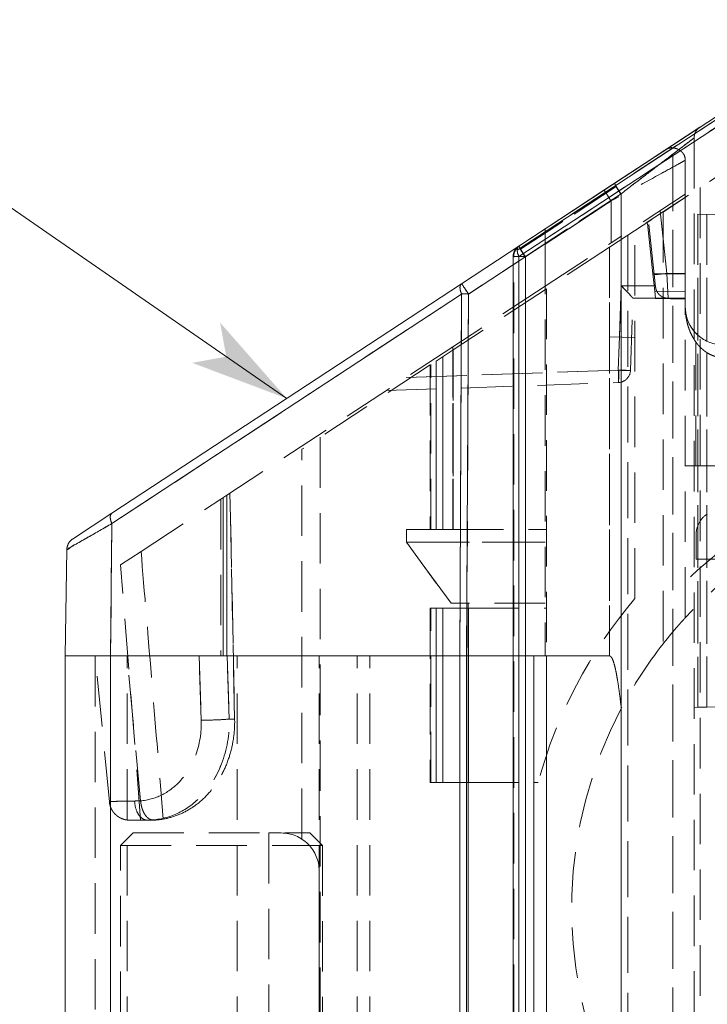
# Model space of a CAD drawing. Extents: x -612 to 1389, y -500 to 435.
# Drawn here: x -73 to -46, y 163 to 202 of the extents above; entities that cross this region are included whole.
import ezdxf

# ---------------------------------------------------------------- set-up
doc = ezdxf.new("R2010")
doc.units = 0
doc.header["$MEASUREMENT"] = 0
doc.linetypes.add('CENTER2', pattern=[23, 20, -1, 1, -1])
doc.linetypes.add('DASHED', pattern=[3, 2, -1])
for name, color, linetype in [('____1', 7, 'CENTER2'), ('________1________1', 7, 'Continuous'), ('寸法線_1', 7, 'Continuous')]:
    doc.layers.add(name, color=color, linetype=linetype)

# ---------------------------------------------------------------- blocks, each defined once
blk = doc.blocks.new('C9')
at = {"layer": '寸法線_1', "color": 7, "linetype": 'Continuous', "lineweight": 5}
blk.add_line((-62.489, 186.716), (-118.72, 225.606), dxfattribs=at)
at = {"layer": '寸法線_1', "color": 7}
for points in [[(-62.489, 186.716), (-65.13, 189.722), (-62.489, 186.716), (-64.884, 188.372)], [(-64.884, 188.372), (-66.234, 188.126), (-62.489, 186.716)]]:
    blk.add_solid(points, dxfattribs=at)
blk = doc.blocks.new('C34')
at = {"layer": '________1________1', "color": 7, "linetype": 'Continuous', "lineweight": 18}
for p, q in [((-53.294, 192.75), (-32.004, 206.721)), ((-32.004, 206.606), (-53.36, 192.591)), ((-32.004, 206.304), (-53.294, 192.332)), ((-47.47, 196.573), (-47.505, 196.55)), ((-48.711, 195.758), (-47.767, 196.377)), ((-52.254, 193.432), (-49.924, 194.961)), ((-49.924, 194.962), (-49.921, 194.964)), ((-55.563, 191.261), (-52.254, 193.432)), ((-53.493, 192.493), (-53.52, 192.332)), ((-53.294, 192.332), (-53.52, 192.332)), ((-53.52, 192.332), (-53.52, -86.695)), ((-53.294, -86.689), (-53.294, 192.332)), ((-55.289, 190.851), (-53.52, 192.013)), ((-55.563, 191.261), (-69.415, 182.171)), ((-55.563, 190.851), (-69.415, 181.762)), ((-55.638, 176.521), (-55.563, 190.851)), ((-55.364, 176.521), (-55.289, 190.851)), ((-70.969, 181.151), (-69.415, 182.171)), ((-69.415, 181.762), (-69.465, 176.521)), ((-71.196, 180.742), (-71.27, 176.521)), ((-71.27, 176.521), (-69.465, 176.521)), ((-69.465, 176.521), (-71.27, 176.521)), ((-71.27, 176.521), (-71.27, -81.965)), ((-69.465, 176.521), (-55.638, 176.521)), ((-69.465, 176.521), (-55.638, 176.521)), ((-69.465, -81.965), (-69.465, 176.521)), ((-55.364, 176.521), (-55.638, 176.521)), ((-55.507, 176.521), (-55.638, 176.521)), ((-55.638, 176.521), (-55.638, -81.965)), ((-55.364, 176.521), (-55.507, 176.521)), ((-55.364, 176.521), (-53.52, 176.521)), ((-55.364, 176.521), (-53.52, 176.521)), ((-55.364, -81.965), (-55.364, 176.521))]:
    blk.add_line(p, q, dxfattribs=at)
at = {"layer": '________1________1', "color": 7, "linetype": 'DASHED', "lineweight": 5}
for p, q in [((-32.004, 206.606), (-53.36, 192.591)), ((-53.294, 192.332), (-32.004, 206.304)), ((-46.667, 197.099), (-46.13, 197.451)), ((-48.287, 196.036), (-46.667, 197.099)), ((-46.354, 197.034), (-46.354, -57.798)), ((-47.767, 196.377), (-47.479, 196.566)), ((-47.458, 196.58), (-47.479, 196.566)), ((-47.479, 196.566), (-47.47, 196.573)), ((-44.075, 196.408), (-48.984, 193.187)), ((-47.196, -57.872), (-47.196, 196.39)), ((-47.196, 196.39), (-47.196, -57.872)), ((-46.704, 194.802), (-46.704, 196.148)), ((-49.506, 195.236), (-48.287, 196.036)), ((-49.437, 195.111), (-53.224, 192.625)), ((-53.224, 192.625), (-49.437, 195.11)), ((-46.117, 195.068), (-46.117, -57.777)), ((-46.117, 195.068), (-46.117, -57.777)), ((-53.037, 192.332), (-49.25, 194.818)), ((-49.25, 194.818), (-53.037, 192.332)), ((-52.254, 192.819), (-49.639, 194.536)), ((-49.639, 194.536), (-52.254, 192.819)), ((-46.704, 194.802), (-49.639, 192.876)), ((-49.639, 194.536), (-49.639, 192.876)), ((-49.639, 192.876), (-49.639, 194.536)), ((-49.25, 194.818), (-49.25, -58.051)), ((-49.25, -58.051), (-49.25, 194.818)), ((-47.583, 194.096), (-46.704, 194.672)), ((-46.704, 191.665), (-46.704, 194.802)), ((-46.704, 178.033), (-46.704, 194.672)), ((-47.435, 191.665), (-47.696, 194.151)), ((-47.696, 194.151), (-47.435, 191.665)), ((-49.704, 192.704), (-47.583, 194.096)), ((-47.932, 191.621), (-48.166, 193.843)), ((-47.583, 194.096), (-47.583, 177)), ((-47.583, 194.096), (-47.583, 177)), ((-46.208, 194.011), (-45.854, 194.004)), ((-46.208, 174.487), (-46.208, 194.011)), ((-46.208, 194.011), (-46.208, 174.487)), ((-44.854, 193.987), (-45.854, 194.004)), ((-45.854, 194.004), (-45.854, 174.493)), ((-45.854, 174.493), (-45.854, 194.004)), ((-47.986, 191.652), (-48.2, 193.691)), ((-48.984, 193.187), (-48.984, -58.028)), ((-48.984, -58.028), (-48.984, 193.187)), ((-48.704, 178.79), (-48.704, 193.36)), ((-52.254, 192.843), (-55.289, 190.851)), ((-53.52, 192.013), (-52.254, 192.843)), ((-53.36, 192.591), (-53.357, 192.635)), ((-53.293, 192.744), (-53.294, 192.75)), ((-52.254, 191.16), (-49.639, 192.876)), ((-52.254, 192.843), (-52.254, 176.521)), ((-49.704, 192.704), (-52.204, 191.063)), ((-49.704, 192.704), (-49.704, 189.152)), ((-49.704, 192.704), (-49.704, 176.521)), ((-49.704, 176.521), (-49.704, 192.704)), ((-53.515, 192.401), (-53.52, 192.332)), ((-53.52, 192.332), (-53.501, 192.332)), ((-53.501, 192.332), (-53.52, 192.332)), ((-53.52, 192.332), (-53.294, 192.332)), ((-53.52, 192.332), (-53.52, -86.695)), ((-53.037, 192.332), (-53.501, 192.332)), ((-53.501, 192.332), (-53.037, 192.332)), ((-53.501, -86.696), (-53.501, 192.332)), ((-53.501, -86.696), (-53.501, 192.332)), ((-53.294, 192.332), (-53.294, -86.689)), ((-53.037, -86.674), (-53.037, 192.332)), ((-53.037, 192.332), (-53.037, -86.68)), ((-47.986, 191.652), (-47.913, 190.96)), ((-46.704, 191.652), (-47.986, 191.652)), ((-46.704, 191.652), (-47.986, 191.652)), ((-47.932, 191.621), (-47.88, 191.13)), ((-47.435, 191.665), (-46.704, 191.665)), ((-47.383, 190.682), (-47.435, 191.665)), ((-47.383, 190.682), (-47.435, 191.665)), ((-46.704, 191.665), (-47.435, 191.665)), ((-46.704, 190.665), (-46.704, 191.647)), ((-52.254, 191.16), (-55.917, 188.756)), ((-52.204, 191.063), (-55.902, 188.637)), ((-52.204, 191.063), (-52.204, 176.521)), ((-49.356, 187.839), (-49.24, 191.175)), ((-49.24, 191.175), (-49.356, 187.839)), ((-49.24, 191.175), (-47.885, 191.175)), ((-47.885, 191.175), (-49.24, 191.175)), ((-69.415, 181.762), (-55.563, 190.851)), ((-55.563, 190.851), (-55.638, 176.521)), ((-55.289, 190.851), (-55.364, 176.521)), ((-48.874, 187.829), (-48.775, 190.683)), ((-47.383, 190.682), (-48.775, 190.682)), ((-47.883, 190.673), (-48.704, 190.687)), ((-47.913, 190.96), (-47.883, 190.673)), ((-47.913, 190.96), (-46.704, 190.945)), ((-47.913, 190.96), (-46.704, 190.945)), ((-46.704, 190.652), (-47.883, 190.673)), ((-47.383, 190.682), (-46.704, 190.682)), ((-49.704, 189.152), (-48.704, 189.135)), ((-55.917, 188.756), (-64.868, 182.882)), ((-55.917, 188.756), (-55.917, 181.521)), ((-55.917, 181.521), (-55.917, 188.756)), ((-46.292, 184.042), (-46.292, 188.96)), ((-46.292, 184.042), (-46.292, 188.96)), ((-55.902, 188.637), (-56.577, 188.194)), ((-56.311, 188.368), (-56.311, 181.531)), ((-56.311, 181.531), (-56.311, 188.368)), ((-55.902, 188.637), (-55.902, 181.531)), ((-55.902, 181.531), (-55.902, 188.637)), ((-56.802, 188.046), (-61.894, 184.704)), ((-56.802, 188.046), (-56.802, 181.531)), ((-56.802, 188.046), (-56.802, 181.531)), ((-56.783, 181.531), (-56.783, 188.059)), ((-56.783, 181.531), (-56.783, 188.059)), ((-56.577, 181.531), (-56.577, 188.194)), ((-56.577, 188.194), (-56.577, 181.531)), ((-57.762, 187.545), (-49.356, 187.839)), ((-49.356, 187.839), (-57.762, 187.545)), ((-58.555, 187.025), (-49.357, 187.347)), ((-61.17, 185.179), (-61.17, 152.708)), ((-61.17, 185.179), (-61.17, 152.708)), ((-61.894, 169.274), (-61.894, 184.704)), ((-46.292, 184.042), (-46.704, 184.042)), ((-45.283, 184.042), (-46.292, 184.042)), ((-64.868, 182.882), (-65.094, 182.734)), ((-64.868, 182.882), (-64.868, 176.521)), ((-64.868, 176.521), (-64.868, 182.882)), ((-64.737, 182.968), (-64.552, 174.021)), ((-64.552, 174.021), (-64.737, 182.968)), ((-68.258, 180.657), (-65.094, 182.734)), ((-65.094, 182.734), (-65.094, 176.521)), ((-65.094, 182.734), (-65.094, 176.521)), ((-65.012, 182.788), (-65.012, 176.521)), ((-65.012, 176.521), (-65.012, 182.788)), ((-70.969, 181.151), (-69.415, 182.171)), ((-69.465, 176.521), (-69.415, 181.762)), ((-57.745, 181.521), (-57.745, 181.021)), ((-57.745, 181.521), (-55.917, 181.521)), ((-57.745, 181.021), (-57.745, 181.521)), ((-56.802, 181.531), (-56.577, 181.531)), ((-55.902, 181.531), (-56.577, 181.531)), ((-55.917, 181.521), (-52.254, 181.521)), ((-55.902, 181.531), (-52.204, 181.531)), ((-46.277, 181.317), (-46.277, 180.352)), ((-55.982, 178.611), (-57.745, 181.021)), ((-57.745, 181.021), (-52.254, 181.021)), ((-52.254, 181.021), (-57.745, 181.021)), ((-57.745, 181.021), (-55.982, 178.611)), ((-68.258, 180.657), (-69.07, 180.124)), ((-68.275, 170.021), (-69.07, 180.124)), ((-46.277, 180.352), (-34.104, 180.352)), ((-55.307, 178.611), (-55.982, 178.611)), ((-55.307, 178.611), (-55.307, 176.521)), ((-55.307, 176.521), (-55.307, 178.611)), ((-52.254, 178.611), (-55.307, 178.611)), ((-56.577, 178.411), (-56.802, 178.411)), ((-56.802, 178.411), (-56.802, 171.511)), ((-56.802, 178.411), (-56.802, 171.511)), ((-56.783, 171.511), (-56.783, 178.411)), ((-56.783, 171.511), (-56.783, 178.411)), ((-56.577, 178.411), (-55.292, 178.411)), ((-56.577, 178.411), (-56.577, 171.511)), ((-56.577, 171.511), (-56.577, 178.411)), ((-56.311, 178.411), (-56.311, 171.511)), ((-56.311, 171.511), (-56.311, 178.411)), ((-55.292, 171.511), (-55.292, 178.411)), ((-55.292, 178.411), (-52.204, 178.411)), ((-55.292, 178.411), (-55.292, 171.511)), ((-69.514, 170.745), (-70.07, 176.521)), ((-69.333, 176.521), (-70.07, 176.521)), ((-69.333, 176.521), (-70.07, 176.521)), ((-70.07, 176.521), (-70.07, -81.965)), ((-69.465, -81.965), (-69.465, 176.521)), ((-68.277, 170.783), (-68.807, 176.521)), ((-68.277, 170.783), (-68.807, 176.521)), ((-68.807, -81.965), (-68.807, 176.521)), ((-68.807, -81.965), (-68.807, 176.521)), ((-65.876, 173.976), (-65.955, 176.521)), ((-65.955, 176.521), (-65.876, 173.976)), ((-65.094, 176.521), (-65.012, 176.521)), ((-65.012, 176.521), (-64.846, 176.521)), ((-64.768, 174.021), (-64.846, 176.521)), ((-64.846, 176.521), (-64.768, 174.021)), ((-64.45, -81.965), (-64.45, 176.521)), ((-64.45, -81.965), (-64.45, 176.521)), ((-61.204, -81.965), (-61.204, 176.521)), ((-59.704, -81.965), (-59.704, 176.521)), ((-59.704, -81.965), (-59.704, 176.521)), ((-59.204, -81.965), (-59.204, 176.521)), ((-55.638, -81.965), (-55.638, 176.521)), ((-55.364, 176.521), (-55.364, -81.965)), ((-55.307, 176.521), (-55.307, -81.965)), ((-55.307, -81.965), (-55.307, 176.521)), ((-53.52, 176.521), (-52.254, 176.521)), ((-53.52, 176.521), (-52.204, 176.521)), ((-52.704, 176.521), (-52.704, -81.965)), ((-52.704, -81.965), (-52.704, 176.521)), ((-49.704, 176.521), (-52.204, 176.521)), ((-52.204, 176.521), (-49.704, 176.521)), ((-52.204, 176.521), (-52.204, -65.199)), ((-52.204, -81.965), (-52.204, 176.521)), ((-46.208, 174.487), (-46.354, 174.485)), ((-45.854, 174.493), (-46.208, 174.487)), ((-44.854, 174.511), (-45.854, 174.493)), ((-64.768, 174.021), (-64.552, 174.021)), ((-64.552, 174.021), (-64.768, 174.021)), ((-56.577, 171.511), (-56.802, 171.511)), ((-56.577, 171.511), (-55.292, 171.511)), ((-55.292, 171.511), (-52.704, 171.511)), ((-52.535, 171.511), (-52.704, 171.511)), ((-52.704, 161.511), (-52.704, 171.511)), ((-68.718, 170.021), (-68.007, 170.021)), ((-67.814, 170.021), (-68.007, 170.021)), ((-69.07, 169.021), (-68.57, 169.521)), ((-68.57, 169.521), (-61.57, 169.521)), ((-63.204, 169.511), (-62.704, 169.511)), ((-63.204, 169.511), (-63.204, 161.511)), ((-61.57, 169.521), (-61.07, 169.021)), ((-61.07, 169.021), (-69.07, 169.021)), ((-69.07, 169.021), (-61.07, 169.021)), ((-69.07, 90.021), (-69.07, 169.021)), ((-61.07, 169.021), (-61.07, 90.021)), ((-61.204, 168.011), (-61.204, 161.511))]:
    blk.add_line(p, q, dxfattribs=at)
for centre, radius, start, end in [((-45.854, 197.034), 0.5, 151.6374, 151.9105), ((-11107.913, 17046.58), 20155.797, -56.7272174, -56.7230909), ((-45.204, 190.337), 1.5, -139, -98), ((-49.374, 187.846), 0.5, -45, -2), ((-49.374, 187.846), 0.5, -88, -45), ((-34.204, 166.511), 18, 117.171, 133.983), ((-34.204, 166.511), 18, 117.171, 133.983), ((-45.277, 181.317), 1, 123.6901, 151.845), ((-34.204, 166.511), 17, 115.604, 137.3321), ((-45.277, 181.317), 1, 151.845, 180), ((-34.204, 166.511), 19, 139.7434, 164.7425), ((-34.204, 166.511), 17, 141.9043, 152.1802), ((-34.204, 166.511), 17, 152.1802, -155.7504), ((-62.704, 168.011), 1.5, 45, 90), ((-62.704, 168.011), 1.5, 0, 45)]:
    blk.add_arc(centre, radius, start, end, dxfattribs=at)
for points, knots in [([(-46.295, 197.27), (-46.299, 197.263), (-46.306, 197.25), (-46.315, 197.23), (-46.323, 197.209), (-46.33, 197.188), (-46.337, 197.167), (-46.342, 197.145), (-46.347, 197.123), (-46.35, 197.101), (-46.352, 197.079), (-46.354, 197.057), (-46.354, 197.042), (-46.354, 197.034)], [0, 0, 0, 0, 0.090911, 0.18176, 0.272701, 0.363612, 0.454469, 0.545437, 0.636303, 0.72724, 0.818131, 0.909057, 1, 1, 1, 1]), ([(-46.129, 197.452), (-46.135, 197.448), (-46.149, 197.438), (-46.169, 197.423), (-46.188, 197.407), (-46.206, 197.39), (-46.223, 197.373), (-46.239, 197.354), (-46.254, 197.334), (-46.269, 197.314), (-46.282, 197.293), (-46.29, 197.279), (-46.294, 197.272)], [0, 0, 0, 0, 0.099975, 0.199954, 0.299975, 0.400017, 0.499992, 0.600024, 0.699956, 0.800019, 0.899975, 1, 1, 1, 1]), ([(-47.196, 196.39), (-47.006, 196.536), (-46.833, 196.668), (-46.584, 196.858), (-46.493, 196.928), (-46.375, 197.019), (-46.36, 197.03), (-46.355, 197.034), (-46.355, 197.034), (-46.354, 197.034), (-46.354, 197.034), (-46.354, 197.034)], [0, 0, 0, 0, 0.561567, 0.561567, 0.889474, 0.889474, 0.982521, 0.982521, 0.993676, 0.993676, 1, 1, 1, 1]), ([(-46.354, 197.034), (-46.355, 197.034), (-46.355, 197.034), (-46.358, 197.031), (-46.361, 197.03), (-46.37, 197.022), (-46.378, 197.016), (-46.416, 196.988), (-46.448, 196.963), (-46.625, 196.827), (-46.715, 196.759), (-47.025, 196.521), (-47.105, 196.46), (-47.196, 196.39)], [0, 0, 0, 0, 0.003697, 0.003697, 0.00873, 0.00873, 0.028092, 0.028092, 0.102514, 0.102514, 0.461803, 0.461803, 1, 1, 1, 1]), ([(-47.764, 196.379), (-47.683, 196.433), (-47.657, 196.449), (-47.567, 196.509), (-47.532, 196.532), (-47.505, 196.55)], [0, 0, 0, 0, 0.519765, 0.519765, 1, 1, 1, 1]), ([(-47.231, 196.648), (-47.255, 196.646), (-47.28, 196.643), (-47.328, 196.634), (-47.354, 196.627), (-47.422, 196.603), (-47.453, 196.583), (-47.479, 196.566)], [0, 0, 0, 0, 0.250354, 0.250354, 0.506593, 0.506593, 1, 1, 1, 1]), ([(-47.479, 196.566), (-47.468, 196.573), (-47.456, 196.58), (-47.433, 196.594), (-47.431, 196.596), (-47.386, 196.616), (-47.351, 196.629), (-47.293, 196.641), (-47.266, 196.644), (-47.244, 196.647)], [0, 0, 0, 0, 0.112628, 0.112628, 0.257315, 0.257315, 0.721475, 0.721475, 1, 1, 1, 1]), ([(-47.479, 196.566), (-47.47, 196.572), (-47.453, 196.583), (-47.426, 196.596), (-47.398, 196.608), (-47.37, 196.618), (-47.341, 196.625), (-47.311, 196.631), (-47.282, 196.635), (-47.252, 196.637), (-47.222, 196.637), (-47.192, 196.636), (-47.161, 196.633), (-47.131, 196.628), (-47.102, 196.621), (-47.072, 196.613), (-47.043, 196.604), (-47.015, 196.592), (-46.987, 196.58), (-46.96, 196.566), (-46.934, 196.55), (-46.909, 196.533), (-46.884, 196.515), (-46.861, 196.496), (-46.839, 196.475), (-46.819, 196.453), (-46.799, 196.43), (-46.782, 196.406), (-46.765, 196.381), (-46.751, 196.355), (-46.738, 196.327), (-46.728, 196.299), (-46.719, 196.27), (-46.712, 196.24), (-46.708, 196.21), (-46.705, 196.179), (-46.704, 196.159), (-46.704, 196.148)], [0, 0, 0, 0, 0.028824, 0.057383, 0.085766, 0.114039, 0.14227, 0.170499, 0.198765, 0.227094, 0.255498, 0.283987, 0.312559, 0.341211, 0.36993, 0.398701, 0.427514, 0.456338, 0.48516, 0.513956, 0.542702, 0.571402, 0.600027, 0.628576, 0.657042, 0.685422, 0.713737, 0.742002, 0.770238, 0.7985, 0.826831, 0.85529, 0.883966, 0.912926, 0.941958, 0.970999, 1, 1, 1, 1]), ([(-46.704, 196.148), (-46.704, 196.148), (-46.705, 196.148), (-46.705, 196.148), (-46.705, 196.148), (-46.707, 196.147), (-46.709, 196.146), (-46.714, 196.143), (-46.72, 196.139), (-46.745, 196.125), (-46.768, 196.112), (-46.803, 196.092), (-46.83, 196.077), (-46.89, 196.044), (-46.908, 196.034), (-47.179, 195.885), (-47.404, 195.761), (-48.299, 195.269), (-48.969, 194.902), (-49.639, 194.536)], [0, 0, 0, 0, 0.000098, 0.000098, 0.000312, 0.000312, 0.001025, 0.001025, 0.004729, 0.004729, 0.021034, 0.021034, 0.038358, 0.038358, 0.085298, 0.085298, 0.315411, 0.315411, 1, 1, 1, 1]), ([(-46.704, 196.148), (-46.704, 196.148), (-46.705, 196.148), (-46.705, 196.148), (-46.705, 196.148), (-46.707, 196.147), (-46.709, 196.146), (-46.714, 196.143), (-46.72, 196.139), (-46.745, 196.125), (-46.768, 196.112), (-46.803, 196.092), (-46.83, 196.077), (-46.89, 196.044), (-46.908, 196.034), (-47.179, 195.885), (-47.403, 195.761), (-48.298, 195.269), (-48.969, 194.902), (-49.639, 194.536)], [0, 0, 0, 0, 0.000098, 0.000098, 0.000312, 0.000312, 0.001025, 0.001025, 0.004733, 0.004733, 0.021043, 0.021043, 0.03838, 0.03838, 0.085303, 0.085303, 0.31526, 0.31526, 1, 1, 1, 1]), ([(-49.25, 194.818), (-48.96, 195.044), (-48.739, 195.209), (-48.126, 195.677), (-47.872, 195.873), (-47.401, 196.231), (-47.331, 196.285), (-47.196, 196.39)], [0, 0, 0, 0, 0.431938, 0.431938, 0.739178, 0.739178, 1, 1, 1, 1]), ([(-47.196, 196.39), (-47.331, 196.285), (-47.403, 196.23), (-47.782, 195.942), (-47.946, 195.816), (-48.49, 195.399), (-48.873, 195.112), (-49.25, 194.818)], [0, 0, 0, 0, 0.281847, 0.281847, 0.498826, 0.498826, 1, 1, 1, 1]), ([(-46.769, 196.394), (-46.749, 196.359), (-46.731, 196.318), (-46.71, 196.234), (-46.706, 196.192), (-46.704, 196.149)], [0, 0, 0, 0, 0.505241, 0.505241, 1, 1, 1, 1]), ([(-46.704, 196.148), (-46.705, 196.189), (-46.709, 196.23), (-46.729, 196.308), (-46.745, 196.346), (-46.762, 196.383)], [0, 0, 0, 0, 0.499727, 0.499727, 1, 1, 1, 1]), ([(-49.921, 194.964), (-49.817, 195.032), (-49.713, 195.101), (-49.507, 195.236), (-49.42, 195.293), (-49.303, 195.369)], [0, 0, 0, 0, 0.50155, 0.50155, 1, 1, 1, 1]), ([(-49.639, 194.536), (-49.771, 194.737), (-49.889, 194.914), (-49.92, 194.956), (-49.922, 194.959), (-49.924, 194.961), (-49.924, 194.961), (-49.924, 194.961), (-49.924, 194.961), (-49.924, 194.961)], [0, 0, 0, 0, 0.922469, 0.922469, 0.984317, 0.984317, 0.993959, 0.993959, 1, 1, 1, 1]), ([(-49.924, 194.961), (-49.924, 194.961), (-49.924, 194.961), (-49.924, 194.961), (-49.924, 194.961), (-49.923, 194.961), (-49.923, 194.96), (-49.921, 194.958), (-49.919, 194.955), (-49.913, 194.947), (-49.906, 194.936), (-49.883, 194.903), (-49.857, 194.865), (-49.777, 194.745), (-49.703, 194.633), (-49.639, 194.536)], [0, 0, 0, 0, 0.00097, 0.00097, 0.00221, 0.00221, 0.006106, 0.006106, 0.019409, 0.019409, 0.073725, 0.073725, 0.287512, 0.287512, 1, 1, 1, 1]), ([(-49.506, 195.236), (-49.507, 195.235), (-49.506, 195.231), (-49.503, 195.225), (-49.498, 195.214), (-49.49, 195.2), (-49.48, 195.182), (-49.467, 195.161), (-49.453, 195.137), (-49.442, 195.12), (-49.437, 195.11)], [0, 0, 0, 0, 0.019057, 0.068857, 0.15031, 0.262874, 0.40557, 0.577094, 0.775855, 1, 1, 1, 1]), ([(-49.506, 195.236), (-49.507, 195.235), (-49.506, 195.231), (-49.503, 195.225), (-49.498, 195.214), (-49.49, 195.2), (-49.48, 195.182), (-49.467, 195.161), (-49.453, 195.137), (-49.442, 195.12), (-49.437, 195.11)], [0, 0, 0, 0, 0.019057, 0.068857, 0.15031, 0.262874, 0.40557, 0.577094, 0.775855, 1, 1, 1, 1]), ([(-49.454, 195.11), (-49.448, 195.1), (-49.435, 195.079), (-49.414, 195.047), (-49.392, 195.012), (-49.369, 194.975), (-49.345, 194.937), (-49.319, 194.898), (-49.293, 194.858), (-49.276, 194.831), (-49.267, 194.818)], [0, 0, 0, 0, 0.102462, 0.213606, 0.332391, 0.457703, 0.588364, 0.723148, 0.860791, 1, 1, 1, 1]), ([(-49.437, 195.11), (-49.43, 195.1), (-49.417, 195.079), (-49.397, 195.047), (-49.375, 195.012), (-49.352, 194.975), (-49.327, 194.937), (-49.302, 194.898), (-49.276, 194.858), (-49.258, 194.831), (-49.25, 194.818)], [0, 0, 0, 0, 0.102462, 0.213606, 0.332391, 0.457703, 0.588364, 0.723148, 0.860791, 1, 1, 1, 1]), ([(-52.254, 193.432), (-52.254, 193.438), (-52.254, 193.476), (-52.254, 193.331), (-52.254, 193.269), (-52.254, 193.145), (-52.254, 193.051), (-52.254, 192.975), (-52.254, 192.908), (-52.254, 192.865), (-52.254, 192.843)], [0, 0, 0, 0, 0.025899, 0.140783, 0.329744, 0.52608, 0.677912, 0.792671, 0.892615, 1, 1, 1, 1]), ([(-53.294, 192.75), (-53.327, 192.729), (-53.357, 192.703), (-53.41, 192.646), (-53.434, 192.615), (-53.491, 192.516), (-53.508, 192.452), (-53.515, 192.401)], [0, 0, 0, 0, 0.253772, 0.253772, 0.508101, 0.508101, 1, 1, 1, 1]), ([(-53.501, 192.332), (-53.501, 192.382), (-53.494, 192.433), (-53.461, 192.542), (-53.435, 192.588), (-53.382, 192.667), (-53.341, 192.71), (-53.293, 192.744)], [0, 0, 0, 0, 0.233139, 0.233139, 0.528545, 0.528545, 1, 1, 1, 1]), ([(-53.293, 192.744), (-53.309, 192.732), (-53.34, 192.707), (-53.381, 192.665), (-53.417, 192.617), (-53.447, 192.565), (-53.471, 192.51), (-53.488, 192.452), (-53.499, 192.392), (-53.501, 192.352), (-53.501, 192.332)], [0, 0, 0, 0, 0.123314, 0.247188, 0.371621, 0.496578, 0.621994, 0.74778, 0.873824, 1, 1, 1, 1]), ([(-53.294, 192.332), (-53.299, 192.343), (-53.309, 192.366), (-53.322, 192.401), (-53.334, 192.435), (-53.343, 192.468), (-53.351, 192.5), (-53.356, 192.532), (-53.359, 192.562), (-53.36, 192.582), (-53.36, 192.591)], [0, 0, 0, 0, 0.140151, 0.277018, 0.410007, 0.538572, 0.662228, 0.780557, 0.893225, 1, 1, 1, 1]), ([(-53.357, 192.635), (-53.356, 192.641), (-53.354, 192.654), (-53.349, 192.672), (-53.343, 192.689), (-53.336, 192.704), (-53.327, 192.718), (-53.317, 192.73), (-53.306, 192.741), (-53.298, 192.747), (-53.294, 192.75)], [0, 0, 0, 0, 0.144786, 0.282505, 0.413627, 0.538807, 0.658899, 0.774953, 0.888198, 1, 1, 1, 1]), ([(-53.294, 192.75), (-53.294, 192.75), (-53.294, 192.75), (-53.294, 192.749), (-53.294, 192.749), (-53.294, 192.748), (-53.294, 192.747), (-53.294, 192.746), (-53.293, 192.745), (-53.293, 192.744), (-53.293, 192.744)], [0, 0, 0, 0, 0.045497, 0.106184, 0.18929, 0.297623, 0.432398, 0.594206, 0.783354, 1, 1, 1, 1]), ([(-53.224, 192.625), (-53.239, 192.649), (-53.257, 192.679), (-53.273, 192.706), (-53.286, 192.729), (-53.293, 192.744)], [0, 0, 0, 0, 0.845345, 0.845345, 1, 1, 1, 1]), ([(-53.293, 192.744), (-53.292, 192.742), (-53.289, 192.736), (-53.284, 192.727), (-53.278, 192.715), (-53.27, 192.701), (-53.261, 192.685), (-53.25, 192.667), (-53.237, 192.646), (-53.229, 192.632), (-53.224, 192.625)], [0, 0, 0, 0, 0.054677, 0.130579, 0.227329, 0.344379, 0.481043, 0.636507, 0.80984, 1, 1, 1, 1]), ([(-53.242, 192.625), (-53.235, 192.615), (-53.222, 192.594), (-53.202, 192.561), (-53.18, 192.526), (-53.157, 192.49), (-53.132, 192.452), (-53.107, 192.412), (-53.081, 192.372), (-53.064, 192.346), (-53.055, 192.332)], [0, 0, 0, 0, 0.102462, 0.213607, 0.332392, 0.457703, 0.588364, 0.723148, 0.860791, 1, 1, 1, 1]), ([(-53.037, 192.332), (-53.046, 192.345), (-53.064, 192.372), (-53.09, 192.412), (-53.115, 192.452), (-53.139, 192.49), (-53.163, 192.526), (-53.185, 192.561), (-53.205, 192.594), (-53.218, 192.615), (-53.224, 192.625)], [0, 0, 0, 0, 0.139209, 0.276852, 0.411636, 0.542297, 0.667609, 0.786394, 0.897538, 1, 1, 1, 1]), ([(-53.52, 192.332), (-53.52, 192.339), (-53.52, 192.352), (-53.518, 192.372), (-53.516, 192.392), (-53.514, 192.412), (-53.51, 192.431), (-53.506, 192.451), (-53.5, 192.47), (-53.496, 192.483), (-53.494, 192.489)], [0, 0, 0, 0, 0.124732, 0.249405, 0.374086, 0.498844, 0.623748, 0.748865, 0.874261, 1, 1, 1, 1]), ([(-47.932, 191.621), (-47.932, 191.621), (-47.932, 191.621), (-47.932, 191.621), (-47.932, 191.621), (-47.931, 191.621), (-47.93, 191.621), (-47.928, 191.621), (-47.926, 191.621), (-47.916, 191.621), (-47.904, 191.621), (-47.865, 191.624), (-47.818, 191.628), (-47.679, 191.64), (-47.547, 191.653), (-47.435, 191.665)], [0, 0, 0, 0, 0.001306, 0.001306, 0.002839, 0.002839, 0.007092, 0.007092, 0.020923, 0.020923, 0.070925, 0.070925, 0.286105, 0.286105, 1, 1, 1, 1]), ([(-47.932, 191.621), (-47.932, 191.621), (-47.932, 191.621), (-47.932, 191.621), (-47.932, 191.621), (-47.931, 191.621), (-47.93, 191.621), (-47.928, 191.621), (-47.926, 191.621), (-47.916, 191.621), (-47.904, 191.621), (-47.865, 191.624), (-47.818, 191.628), (-47.679, 191.64), (-47.547, 191.653), (-47.435, 191.665)], [0, 0, 0, 0, 0.001306, 0.001306, 0.002839, 0.002839, 0.007092, 0.007092, 0.020923, 0.020923, 0.070925, 0.070925, 0.286106, 0.286106, 1, 1, 1, 1]), ([(-55.563, 191.261), (-55.569, 191.257), (-55.579, 191.25), (-55.591, 191.236), (-55.602, 191.219), (-55.612, 191.2), (-55.619, 191.18), (-55.624, 191.157), (-55.627, 191.132), (-55.627, 191.115), (-55.627, 191.106)], [0, 0, 0, 0, 0.106152, 0.214503, 0.32707, 0.445562, 0.571313, 0.70528, 0.848073, 1, 1, 1, 1]), ([(-55.627, 191.106), (-55.627, 191.096), (-55.627, 191.077), (-55.623, 191.048), (-55.618, 191.017), (-55.611, 190.985), (-55.602, 190.952), (-55.591, 190.919), (-55.578, 190.885), (-55.569, 190.863), (-55.563, 190.851)], [0, 0, 0, 0, 0.106464, 0.218893, 0.33706, 0.460642, 0.589231, 0.722352, 0.859469, 1, 1, 1, 1]), ([(-55.289, 190.851), (-55.307, 190.878), (-55.341, 190.931), (-55.392, 191.007), (-55.438, 191.077), (-55.479, 191.138), (-55.513, 191.189), (-55.538, 191.224), (-55.554, 191.25), (-55.561, 191.257), (-55.563, 191.261), (-55.563, 191.261)], [0, 0, 0, 0, 0.195826, 0.383707, 0.556558, 0.707859, 0.831904, 0.924018, 0.980733, 0.996839, 1, 1, 1, 1]), ([(-49.24, 191.175), (-49.224, 191.159), (-49.194, 191.128), (-49.148, 191.08), (-49.104, 191.034), (-49.061, 190.989), (-49.02, 190.946), (-48.981, 190.905), (-48.944, 190.867), (-48.921, 190.842), (-48.91, 190.83)], [0, 0, 0, 0, 0.139203, 0.276789, 0.411494, 0.542079, 0.667342, 0.786134, 0.89736, 1, 1, 1, 1]), ([(-48.892, 190.823), (-48.903, 190.835), (-48.927, 190.859), (-48.963, 190.898), (-49.002, 190.939), (-49.043, 190.982), (-49.086, 191.027), (-49.131, 191.073), (-49.176, 191.12), (-49.207, 191.152), (-49.222, 191.168)], [0, 0, 0, 0, 0.10264, 0.213866, 0.332658, 0.457921, 0.588506, 0.723211, 0.860797, 1, 1, 1, 1]), ([(-47.383, 190.682), (-47.393, 190.683), (-47.413, 190.683), (-47.444, 190.686), (-47.475, 190.69), (-47.505, 190.697), (-47.536, 190.706), (-47.567, 190.717), (-47.597, 190.73), (-47.626, 190.745), (-47.655, 190.762), (-47.682, 190.781), (-47.708, 190.802), (-47.733, 190.825), (-47.756, 190.849), (-47.777, 190.874), (-47.797, 190.9), (-47.814, 190.928), (-47.829, 190.956), (-47.843, 190.985), (-47.854, 191.014), (-47.864, 191.043), (-47.871, 191.072), (-47.877, 191.101), (-47.879, 191.121), (-47.88, 191.13)], [0, 0, 0, 0, 0.040899, 0.0826, 0.125045, 0.16818, 0.211921, 0.256187, 0.300916, 0.345997, 0.391322, 0.436836, 0.482396, 0.527913, 0.573299, 0.618465, 0.663262, 0.707658, 0.751526, 0.794797, 0.837409, 0.879295, 0.920381, 0.960649, 1, 1, 1, 1]), ([(-55.289, 190.851), (-55.301, 190.852), (-55.325, 190.852), (-55.361, 190.852), (-55.397, 190.852), (-55.432, 190.852), (-55.466, 190.852), (-55.5, 190.852), (-55.532, 190.852), (-55.553, 190.852), (-55.563, 190.851)], [0, 0, 0, 0, 0.132195, 0.263694, 0.393804, 0.521839, 0.647127, 0.769007, 0.886838, 1, 1, 1, 1]), ([(-48.775, 190.683), (-48.775, 190.684), (-48.779, 190.687), (-48.784, 190.695), (-48.796, 190.708), (-48.811, 190.724), (-48.83, 190.745), (-48.853, 190.77), (-48.88, 190.799), (-48.9, 190.819), (-48.91, 190.83)], [0, 0, 0, 0, 0.019883, 0.071302, 0.15395, 0.267096, 0.409709, 0.580483, 0.777851, 1, 1, 1, 1]), ([(-48.91, 190.83), (-48.9, 190.819), (-48.88, 190.799), (-48.853, 190.77), (-48.83, 190.745), (-48.811, 190.724), (-48.796, 190.708), (-48.784, 190.695), (-48.779, 190.687), (-48.775, 190.684), (-48.775, 190.683)], [0, 0, 0, 0, 0.222149, 0.419517, 0.590291, 0.732904, 0.84605, 0.928698, 0.980117, 1, 1, 1, 1]), ([(-46.704, 190.337), (-46.704, 190.274), (-46.7, 190.148), (-46.68, 189.96), (-46.646, 189.776), (-46.6, 189.596), (-46.541, 189.424), (-46.47, 189.259), (-46.388, 189.104), (-46.325, 189.007), (-46.292, 188.96)], [0, 0, 0, 0, 0.129959, 0.259408, 0.38785, 0.514812, 0.639861, 0.76261, 0.882738, 1, 1, 1, 1]), ([(-46.069, 189.112), (-46.18, 189.196), (-46.283, 189.293), (-46.435, 189.479), (-46.51, 189.585), (-46.662, 189.919), (-46.697, 190.127), (-46.704, 190.337)], [0, 0, 0, 0, 0.354816, 0.354816, 0.613977, 0.613977, 1, 1, 1, 1]), ([(-46.704, 190.337), (-46.7, 190.21), (-46.685, 190.085), (-46.619, 189.816), (-46.567, 189.698), (-46.407, 189.424), (-46.26, 189.257), (-46.069, 189.112)], [0, 0, 0, 0, 0.234386, 0.234386, 0.511869, 0.511869, 1, 1, 1, 1]), ([(-46.704, 190.337), (-46.701, 190.174), (-46.682, 190.015), (-46.555, 189.659), (-46.468, 189.511), (-46.336, 189.353)], [0, 0, 0, 0, 0.513743, 0.513743, 1, 1, 1, 1]), ([(-46.292, 188.96), (-46.325, 189.007), (-46.388, 189.104), (-46.47, 189.259), (-46.541, 189.424), (-46.6, 189.596), (-46.646, 189.776), (-46.68, 189.96), (-46.7, 190.148), (-46.704, 190.274), (-46.704, 190.337)], [0, 0, 0, 0, 0.117262, 0.23739, 0.360139, 0.485188, 0.61215, 0.740592, 0.870041, 1, 1, 1, 1]), ([(-45.413, 188.357), (-45.455, 188.364), (-45.538, 188.385), (-45.66, 188.429), (-45.779, 188.487), (-45.893, 188.558), (-46.003, 188.641), (-46.107, 188.737), (-46.204, 188.843), (-46.264, 188.92), (-46.292, 188.96)], [0, 0, 0, 0, 0.116694, 0.234984, 0.355368, 0.478266, 0.604002, 0.732801, 0.86479, 1, 1, 1, 1]), ([(-46.292, 188.96), (-46.264, 188.92), (-46.204, 188.843), (-46.107, 188.737), (-46.003, 188.641), (-45.893, 188.558), (-45.779, 188.487), (-45.66, 188.429), (-45.538, 188.385), (-45.455, 188.364), (-45.413, 188.357)], [0, 0, 0, 0, 0.13521, 0.267199, 0.395998, 0.521734, 0.644632, 0.765016, 0.883306, 1, 1, 1, 1]), ([(-49.356, 187.839), (-49.34, 187.838), (-49.309, 187.837), (-49.262, 187.836), (-49.216, 187.834), (-49.171, 187.833), (-49.129, 187.832), (-49.088, 187.831), (-49.05, 187.83), (-49.026, 187.829), (-49.015, 187.829)], [0, 0, 0, 0, 0.139742, 0.277717, 0.412657, 0.543319, 0.668505, 0.787061, 0.897899, 1, 1, 1, 1]), ([(-49.356, 187.839), (-49.356, 187.823), (-49.355, 187.791), (-49.353, 187.743), (-49.352, 187.696), (-49.351, 187.651), (-49.35, 187.607), (-49.35, 187.566), (-49.349, 187.527), (-49.349, 187.502), (-49.349, 187.491)], [0, 0, 0, 0, 0.139092, 0.276662, 0.411411, 0.54207, 0.667407, 0.786242, 0.897455, 1, 1, 1, 1]), ([(-48.997, 187.822), (-49.008, 187.822), (-49.033, 187.823), (-49.07, 187.824), (-49.111, 187.825), (-49.154, 187.826), (-49.198, 187.827), (-49.244, 187.829), (-49.291, 187.83), (-49.323, 187.831), (-49.339, 187.832)], [0, 0, 0, 0, 0.102101, 0.212939, 0.331495, 0.456681, 0.587343, 0.722283, 0.860258, 1, 1, 1, 1]), ([(-49.332, 187.483), (-49.332, 187.495), (-49.332, 187.52), (-49.332, 187.559), (-49.333, 187.6), (-49.333, 187.644), (-49.334, 187.689), (-49.336, 187.736), (-49.337, 187.784), (-49.338, 187.816), (-49.339, 187.832)], [0, 0, 0, 0, 0.102545, 0.213758, 0.332593, 0.45793, 0.588589, 0.723338, 0.860908, 1, 1, 1, 1]), ([(-49.015, 187.829), (-49.004, 187.829), (-48.984, 187.828), (-48.956, 187.828), (-48.932, 187.828), (-48.912, 187.827), (-48.897, 187.828), (-48.884, 187.827), (-48.879, 187.829), (-48.874, 187.828), (-48.874, 187.829)], [0, 0, 0, 0, 0.2252, 0.424757, 0.596837, 0.739862, 0.852526, 0.933808, 0.98301, 1, 1, 1, 1]), ([(-48.874, 187.829), (-48.874, 187.828), (-48.879, 187.829), (-48.884, 187.827), (-48.897, 187.828), (-48.912, 187.827), (-48.932, 187.828), (-48.956, 187.828), (-48.984, 187.828), (-49.004, 187.829), (-49.015, 187.829)], [0, 0, 0, 0, 0.01699, 0.066192, 0.147474, 0.260138, 0.403163, 0.575243, 0.7748, 1, 1, 1, 1]), ([(-49.349, 187.491), (-49.349, 187.48), (-49.349, 187.459), (-49.35, 187.431), (-49.35, 187.406), (-49.351, 187.385), (-49.352, 187.369), (-49.353, 187.357), (-49.354, 187.351), (-49.356, 187.347), (-49.357, 187.347)], [0, 0, 0, 0, 0.223671, 0.422055, 0.593299, 0.735816, 0.848313, 0.92984, 0.979942, 1, 1, 1, 1]), ([(-49.357, 187.347), (-49.356, 187.347), (-49.354, 187.351), (-49.353, 187.357), (-49.352, 187.369), (-49.351, 187.385), (-49.35, 187.406), (-49.35, 187.431), (-49.349, 187.459), (-49.349, 187.48), (-49.349, 187.491)], [0, 0, 0, 0, 0.020058, 0.07016, 0.151687, 0.264185, 0.406702, 0.577946, 0.77633, 1, 1, 1, 1]), ([(-69.479, 182.016), (-69.479, 182.041), (-69.476, 182.066), (-69.464, 182.108), (-69.457, 182.125), (-69.438, 182.152), (-69.427, 182.163), (-69.415, 182.171)], [0, 0, 0, 0, 0.425497, 0.425497, 0.74225, 0.74225, 1, 1, 1, 1]), ([(-69.415, 181.762), (-69.921, 181.472), (-70.427, 181.182), (-71.04, 180.83), (-71.186, 180.748), (-71.196, 180.742), (-71.197, 180.742), (-71.197, 180.742)], [0, 0, 0, 0, 0.822025, 0.822025, 0.996163, 0.996163, 1, 1, 1, 1]), ([(-69.415, 181.762), (-69.434, 181.805), (-69.451, 181.85), (-69.472, 181.935), (-69.479, 181.976), (-69.479, 182.016)], [0, 0, 0, 0, 0.539722, 0.539722, 1, 1, 1, 1]), ([(-70.969, 181.151), (-70.976, 181.146), (-70.99, 181.136), (-71.011, 181.121), (-71.03, 181.104), (-71.049, 181.086), (-71.066, 181.068), (-71.083, 181.048), (-71.098, 181.028), (-71.113, 181.007), (-71.127, 180.985), (-71.139, 180.963), (-71.15, 180.94), (-71.16, 180.916), (-71.169, 180.892), (-71.176, 180.868), (-71.183, 180.843), (-71.188, 180.818), (-71.192, 180.793), (-71.195, 180.767), (-71.196, 180.75), (-71.197, 180.742)], [0, 0, 0, 0, 0.052603, 0.105241, 0.157915, 0.210562, 0.263192, 0.315819, 0.368461, 0.421074, 0.473737, 0.52637, 0.578997, 0.631619, 0.684229, 0.73686, 0.789495, 0.842157, 0.894769, 0.947395, 1, 1, 1, 1]), ([(-71.197, 180.742), (-71.193, 180.795), (-71.185, 180.839), (-71.159, 180.924), (-71.139, 180.967), (-71.086, 181.049), (-71.043, 181.1), (-70.969, 181.151)], [0, 0, 0, 0, 0.299942, 0.299942, 0.634764, 0.634764, 1, 1, 1, 1]), ([(-68.258, 180.657), (-68.131, 179.124), (-67.965, 177.126), (-67.673, 173.594), (-67.527, 171.828), (-67.38, 170.062)], [0, 0, 0, 0, 0.499994, 0.499994, 1, 1, 1, 1]), ([(-68.258, 180.657), (-68.131, 179.124), (-67.965, 177.126), (-67.673, 173.594), (-67.527, 171.828), (-67.38, 170.062)], [0, 0, 0, 0, 0.499994, 0.499994, 1, 1, 1, 1]), ([(-47.583, 177), (-47.526, 177.073), (-47.415, 177.212), (-47.254, 177.408), (-47.108, 177.58), (-46.979, 177.728), (-46.87, 177.851), (-46.786, 177.944), (-46.734, 178.001), (-46.71, 178.027), (-46.704, 178.033)], [0, 0, 0, 0, 0.205024, 0.393149, 0.559928, 0.704005, 0.828412, 0.923185, 0.981134, 1, 1, 1, 1]), ([(-49.704, 176.521), (-49.682, 176.521), (-49.643, 176.492), (-49.612, 176.442), (-49.569, 176.355), (-49.521, 176.21), (-49.464, 175.982), (-49.408, 175.689), (-49.35, 175.332), (-49.293, 174.91), (-49.257, 174.607), (-49.239, 174.445)], [0, 0, 0, 0, 0.030888, 0.059382, 0.083566, 0.163394, 0.271943, 0.409726, 0.576953, 0.773706, 1, 1, 1, 1]), ([(-49.239, 174.445), (-49.257, 174.607), (-49.293, 174.91), (-49.35, 175.332), (-49.408, 175.689), (-49.464, 175.982), (-49.521, 176.21), (-49.569, 176.355), (-49.612, 176.442), (-49.643, 176.492), (-49.682, 176.521), (-49.704, 176.521)], [0, 0, 0, 0, 0.226294, 0.423047, 0.590274, 0.728057, 0.836606, 0.916434, 0.940618, 0.969112, 1, 1, 1, 1]), ([(-68.277, 170.783), (-67.989, 170.806), (-67.709, 170.884), (-67.183, 171.144), (-66.944, 171.326), (-66.461, 171.834), (-66.251, 172.185), (-65.937, 173.008), (-65.861, 173.495), (-65.876, 173.976)], [0, 0, 0, 0, 0.195586, 0.195586, 0.398606, 0.398606, 0.672039, 0.672039, 1, 1, 1, 1]), ([(-68.277, 170.783), (-67.989, 170.806), (-67.709, 170.884), (-67.183, 171.144), (-66.944, 171.326), (-66.461, 171.834), (-66.251, 172.185), (-65.937, 173.008), (-65.861, 173.495), (-65.876, 173.976)], [0, 0, 0, 0, 0.195589, 0.195589, 0.398608, 0.398608, 0.672039, 0.672039, 1, 1, 1, 1]), ([(-67.795, 170.03), (-67.436, 170.058), (-67.089, 170.155), (-66.431, 170.477), (-66.131, 170.703), (-65.661, 171.192), (-65.324, 171.596), (-64.853, 172.809), (-64.754, 173.415), (-64.768, 174.021)], [0, 0, 0, 0, 0.276466, 0.276466, 0.562423, 0.562423, 0.796561, 0.796561, 1, 1, 1, 1]), ([(-67.795, 170.03), (-67.436, 170.058), (-67.089, 170.155), (-66.431, 170.477), (-66.131, 170.703), (-65.557, 171.301), (-65.277, 171.719), (-64.853, 172.809), (-64.754, 173.415), (-64.768, 174.021)], [0, 0, 0, 0, 0.214715, 0.214715, 0.436794, 0.436794, 0.708652, 0.708652, 1, 1, 1, 1]), ([(-67.38, 170.062), (-67.181, 170.095), (-66.784, 170.207), (-66.231, 170.495), (-65.733, 170.896), (-65.307, 171.395), (-64.965, 171.976), (-64.718, 172.622), (-64.573, 173.311), (-64.547, 173.784), (-64.552, 174.021)], [0, 0, 0, 0, 0.114884, 0.231731, 0.351562, 0.47496, 0.60203, 0.732426, 0.865418, 1, 1, 1, 1]), ([(-64.552, 174.021), (-64.547, 173.784), (-64.573, 173.311), (-64.718, 172.622), (-64.965, 171.976), (-65.307, 171.395), (-65.733, 170.896), (-66.231, 170.495), (-66.784, 170.207), (-67.181, 170.095), (-67.38, 170.062)], [0, 0, 0, 0, 0.134582, 0.267574, 0.39797, 0.52504, 0.648438, 0.768269, 0.885116, 1, 1, 1, 1]), ([(-64.768, 174.021), (-64.814, 174.017), (-64.981, 174.001), (-65.406, 173.984), (-65.65, 173.976), (-65.876, 173.976)], [0, 0, 0, 0, 0.689911, 0.689911, 1, 1, 1, 1]), ([(-65.876, 173.976), (-65.846, 173.976), (-65.566, 173.977), (-65.149, 173.995), (-64.925, 174.005), (-64.768, 174.021)], [0, 0, 0, 0, 0.699824, 0.699824, 1, 1, 1, 1]), ([(-68.514, 170.776), (-68.712, 170.762), (-68.911, 170.767), (-69.222, 170.766), (-69.336, 170.761), (-69.465, 170.752), (-69.493, 170.751), (-69.509, 170.747), (-69.511, 170.747), (-69.513, 170.746), (-69.513, 170.746), (-69.514, 170.746), (-69.514, 170.745), (-69.514, 170.745), (-69.514, 170.745), (-69.514, 170.745), (-69.514, 170.745), (-69.514, 170.745)], [0, 0, 0, 0, 0.597987, 0.597987, 0.9404, 0.9404, 0.989261, 0.989261, 0.99631, 0.99631, 0.998309, 0.998309, 0.999133, 0.999133, 0.999605, 0.999605, 1, 1, 1, 1]), ([(-69.514, 170.745), (-69.514, 170.745), (-69.514, 170.745), (-69.514, 170.745), (-69.514, 170.745), (-69.514, 170.746), (-69.513, 170.746), (-69.512, 170.746), (-69.511, 170.747), (-69.507, 170.748), (-69.502, 170.749), (-69.484, 170.751), (-69.464, 170.753), (-69.402, 170.756), (-69.307, 170.761), (-69.006, 170.772), (-68.76, 170.758), (-68.514, 170.776)], [0, 0, 0, 0, 0.000838, 0.000838, 0.001789, 0.001789, 0.004119, 0.004119, 0.010033, 0.010033, 0.027133, 0.027133, 0.084949, 0.084949, 0.252931, 0.252931, 1, 1, 1, 1]), ([(-68.277, 170.783), (-68.317, 170.785), (-68.358, 170.785), (-68.437, 170.782), (-68.474, 170.779), (-68.514, 170.776)], [0, 0, 0, 0, 0.507828, 0.507828, 1, 1, 1, 1]), ([(-68.514, 170.776), (-68.473, 170.779), (-68.437, 170.782), (-68.357, 170.785), (-68.317, 170.785), (-68.277, 170.783)], [0, 0, 0, 0, 0.490446, 0.490446, 1, 1, 1, 1]), ([(-68.007, 170.021), (-68.03, 170.021), (-68.053, 170.024), (-68.099, 170.034), (-68.122, 170.042), (-68.191, 170.072), (-68.234, 170.102), (-68.329, 170.194), (-68.38, 170.267), (-68.477, 170.481), (-68.509, 170.628), (-68.514, 170.776)], [0, 0, 0, 0, 0.079738, 0.079738, 0.161548, 0.161548, 0.337884, 0.337884, 0.611387, 0.611387, 1, 1, 1, 1]), ([(-68.007, 170.021), (-68.03, 170.021), (-68.053, 170.024), (-68.099, 170.034), (-68.122, 170.042), (-68.191, 170.072), (-68.234, 170.102), (-68.329, 170.194), (-68.38, 170.267), (-68.477, 170.481), (-68.509, 170.628), (-68.514, 170.776)], [0, 0, 0, 0, 0.079738, 0.079738, 0.161549, 0.161549, 0.337885, 0.337885, 0.611387, 0.611387, 1, 1, 1, 1]), ([(-67.795, 170.03), (-67.823, 170.03), (-67.883, 170.041), (-67.967, 170.085), (-68.045, 170.156), (-68.115, 170.25), (-68.175, 170.363), (-68.224, 170.493), (-68.259, 170.635), (-68.272, 170.733), (-68.277, 170.783)], [0, 0, 0, 0, 0.088238, 0.184319, 0.292215, 0.413354, 0.547151, 0.691597, 0.843732, 1, 1, 1, 1]), ([(-68.277, 170.783), (-68.272, 170.733), (-68.259, 170.635), (-68.224, 170.493), (-68.175, 170.363), (-68.115, 170.25), (-68.045, 170.156), (-67.967, 170.085), (-67.883, 170.041), (-67.823, 170.03), (-67.795, 170.03)], [0, 0, 0, 0, 0.156268, 0.308403, 0.452849, 0.586645, 0.707785, 0.815681, 0.911762, 1, 1, 1, 1]), ([(-69.514, 170.745), (-69.512, 170.724), (-69.507, 170.683), (-69.493, 170.622), (-69.476, 170.563), (-69.453, 170.505), (-69.427, 170.449), (-69.396, 170.395), (-69.36, 170.344), (-69.321, 170.295), (-69.279, 170.25), (-69.233, 170.208), (-69.184, 170.17), (-69.132, 170.136), (-69.077, 170.106), (-69.021, 170.08), (-68.962, 170.059), (-68.903, 170.042), (-68.842, 170.03), (-68.78, 170.023), (-68.738, 170.022), (-68.718, 170.021)], [0, 0, 0, 0, 0.052599, 0.105246, 0.157882, 0.210522, 0.263157, 0.315802, 0.368428, 0.421064, 0.473695, 0.526327, 0.57896, 0.631591, 0.684225, 0.736859, 0.78949, 0.842119, 0.894751, 0.947393, 1, 1, 1, 1]), ([(-68.007, 170.021), (-67.998, 170.021), (-67.981, 170.022), (-67.955, 170.022), (-67.929, 170.023), (-67.902, 170.024), (-67.876, 170.025), (-67.849, 170.026), (-67.822, 170.028), (-67.804, 170.029), (-67.795, 170.03)], [0, 0, 0, 0, 0.121622, 0.244229, 0.36781, 0.492356, 0.617859, 0.744308, 0.871692, 1, 1, 1, 1]), ([(-68.007, 170.021), (-67.998, 170.021), (-67.981, 170.022), (-67.955, 170.022), (-67.929, 170.023), (-67.902, 170.024), (-67.876, 170.025), (-67.849, 170.026), (-67.822, 170.028), (-67.804, 170.029), (-67.795, 170.03)], [0, 0, 0, 0, 0.121622, 0.244229, 0.36781, 0.492356, 0.617859, 0.744308, 0.871692, 1, 1, 1, 1]), ([(-67.38, 170.062), (-67.455, 170.05), (-67.534, 170.038), (-67.678, 170.025), (-67.745, 170.022), (-67.814, 170.021)], [0, 0, 0, 0, 0.52578, 0.52578, 1, 1, 1, 1]), ([(-67.38, 170.062), (-67.455, 170.05), (-67.534, 170.038), (-67.678, 170.025), (-67.745, 170.022), (-67.814, 170.021)], [0, 0, 0, 0, 0.52578, 0.52578, 1, 1, 1, 1])]:
    blk.add_open_spline(points, degree=3, knots=knots, dxfattribs=at)
at = {"layer": '________1________1', "color": 7, "linetype": 'Continuous', "lineweight": 18}
for points, knots in [([(-47.458, 196.58), (-47.496, 196.556), (-47.518, 196.541), (-47.629, 196.468), (-47.718, 196.41), (-47.765, 196.378)], [0, 0, 0, 0, 0.496509, 0.496509, 1, 1, 1, 1]), ([(-48.71, 195.758), (-48.901, 195.633), (-49.096, 195.505), (-49.506, 195.236), (-49.718, 195.097), (-49.924, 194.962)], [0, 0, 0, 0, 0.496942, 0.496942, 1, 1, 1, 1]), ([(-49.303, 195.369), (-49.201, 195.437), (-49.1, 195.503), (-48.902, 195.632), (-48.804, 195.697), (-48.71, 195.758)], [0, 0, 0, 0, 0.503216, 0.503216, 1, 1, 1, 1]), ([(-52.254, 192.236), (-52.254, 192.233), (-52.254, 192.097), (-52.254, 192.836), (-52.254, 192.882), (-52.254, 193.547), (-52.254, 193.277), (-52.254, 193.03), (-52.254, 192.636), (-52.254, 192.364), (-52.254, 192.236)], [0, 0, 0, 0, 0.003876, 0.162791, 0.368217, 0.503876, 0.523256, 0.658915, 0.841085, 1, 1, 1, 1]), ([(-53.294, 192.75), (-53.341, 192.719), (-53.383, 192.68), (-53.451, 192.592), (-53.477, 192.542), (-53.494, 192.489)], [0, 0, 0, 0, 0.503027, 0.503027, 1, 1, 1, 1]), ([(-53.294, 192.75), (-53.299, 192.747), (-53.31, 192.739), (-53.323, 192.724), (-53.334, 192.707), (-53.344, 192.688), (-53.351, 192.667), (-53.356, 192.643), (-53.359, 192.618), (-53.36, 192.6), (-53.36, 192.591)], [0, 0, 0, 0, 0.10643, 0.215025, 0.327775, 0.446363, 0.572104, 0.705943, 0.848475, 1, 1, 1, 1]), ([(-53.36, 192.591), (-53.36, 192.582), (-53.359, 192.562), (-53.356, 192.532), (-53.351, 192.5), (-53.343, 192.468), (-53.334, 192.435), (-53.322, 192.401), (-53.309, 192.366), (-53.299, 192.343), (-53.294, 192.332)], [0, 0, 0, 0, 0.106775, 0.219443, 0.337772, 0.461428, 0.589993, 0.722982, 0.859849, 1, 1, 1, 1]), ([(-55.563, 191.261), (-55.569, 191.257), (-55.579, 191.25), (-55.591, 191.236), (-55.602, 191.219), (-55.612, 191.2), (-55.619, 191.18), (-55.624, 191.157), (-55.627, 191.132), (-55.627, 191.115), (-55.627, 191.106)], [0, 0, 0, 0, 0.106152, 0.214503, 0.32707, 0.445562, 0.571313, 0.70528, 0.848073, 1, 1, 1, 1]), ([(-55.627, 191.106), (-55.627, 191.096), (-55.627, 191.077), (-55.623, 191.048), (-55.618, 191.017), (-55.611, 190.985), (-55.602, 190.952), (-55.591, 190.919), (-55.578, 190.885), (-55.569, 190.863), (-55.563, 190.851)], [0, 0, 0, 0, 0.106464, 0.218893, 0.33706, 0.460642, 0.589231, 0.722352, 0.859469, 1, 1, 1, 1]), ([(-55.289, 190.851), (-55.307, 190.878), (-55.341, 190.931), (-55.392, 191.007), (-55.438, 191.077), (-55.479, 191.138), (-55.513, 191.189), (-55.538, 191.224), (-55.554, 191.25), (-55.561, 191.257), (-55.563, 191.261), (-55.563, 191.261)], [0, 0, 0, 0, 0.195826, 0.383707, 0.556558, 0.707859, 0.831904, 0.924018, 0.980733, 0.996839, 1, 1, 1, 1]), ([(-55.289, 190.851), (-55.301, 190.852), (-55.325, 190.852), (-55.361, 190.852), (-55.397, 190.852), (-55.432, 190.852), (-55.466, 190.852), (-55.5, 190.852), (-55.532, 190.852), (-55.553, 190.852), (-55.563, 190.851)], [0, 0, 0, 0, 0.132195, 0.263694, 0.393804, 0.521839, 0.647127, 0.769007, 0.886838, 1, 1, 1, 1]), ([(-69.479, 182.016), (-69.479, 182.041), (-69.476, 182.066), (-69.464, 182.108), (-69.457, 182.125), (-69.438, 182.152), (-69.427, 182.163), (-69.415, 182.171)], [0, 0, 0, 0, 0.425499, 0.425499, 0.74225, 0.74225, 1, 1, 1, 1]), ([(-71.197, 180.742), (-71.198, 180.691), (-70.991, 180.9), (-70.841, 180.931), (-70.589, 181.092), (-70.358, 181.22), (-70.121, 181.357), (-69.886, 181.492), (-69.65, 181.627), (-69.493, 181.717), (-69.415, 181.762)], [0, 0, 0, 0, 0.074508, 0.206721, 0.338934, 0.471147, 0.60336, 0.735574, 0.867787, 1, 1, 1, 1]), ([(-69.415, 181.762), (-69.434, 181.805), (-69.451, 181.85), (-69.472, 181.935), (-69.479, 181.976), (-69.479, 182.016)], [0, 0, 0, 0, 0.539733, 0.539733, 1, 1, 1, 1]), ([(-71.197, 180.742), (-71.193, 180.796), (-71.185, 180.84), (-71.159, 180.925), (-71.139, 180.967), (-71.086, 181.048), (-71.044, 181.1), (-70.969, 181.151)], [0, 0, 0, 0, 0.301271, 0.301271, 0.6377, 0.6377, 1, 1, 1, 1])]:
    blk.add_open_spline(points, degree=3, knots=knots, dxfattribs=at)

msp = doc.modelspace()

# ---------------------------------------------------------------- block references
at = {"layer": '____1', "color": 7, "linetype": 'CENTER2', "lineweight": 5}
msp.add_blockref('C34', (0, 0), dxfattribs=at)
at = {"layer": '寸法線_1', "color": 7, "linetype": 'Continuous', "lineweight": 5}
msp.add_blockref('C9', (0, 0), dxfattribs=at)

doc.saveas('drawing.dxf')
